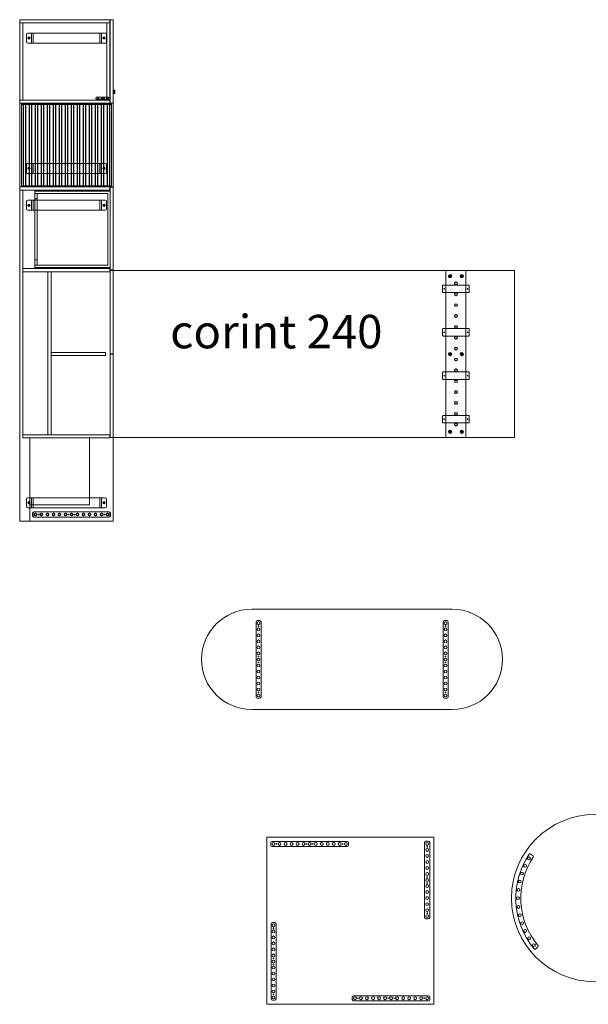
# Model space of a CAD drawing. Units: inches. Extents: x 1160 to 1956, y 184 to 1469.
# Drawn here: x 1165 to 1505, y 880 to 1469 of the extents above; entities that cross this region are included whole.
import ezdxf

# ---------------------------------------------------------------- set-up
doc = ezdxf.new("R2010")
doc.units = ezdxf.units.IN
doc.header["$MEASUREMENT"] = 0
doc.linetypes.add('HIDDEN', pattern=[7.62, 5.08, -2.54])
doc.layers.add('İç - Mobilya', color=251, linetype='Continuous', lineweight=5)
doc.layers.add('Çizim Desenleri', color=251, linetype='Continuous', lineweight=5)
doc.layers.add('Not - Metin', color=7, linetype='Continuous')
doc.styles.add('OLUŞTURULMUŞ_STİL_1', font='arial.ttf')

# ---------------------------------------------------------------- blocks, each defined once
blk = doc.blocks.new('corint 240')
at = {"color": 251, "linetype": 'HIDDEN', "lineweight": 0}
for p, q in [((21188.43, 10528.67), (21186.53, 10528.67)), ((21136.43, 10342.07), (21136.43, 10337.67))]:
    blk.add_line(p, q, dxfattribs=at)
at = {"color": 7, "linetype": 'Continuous', "lineweight": 15}
for p, q in [((21387.43, 10379.67), (21387.43, 10378.87)), ((21399.43, 10379.67), (21399.43, 10378.87))]:
    blk.add_line(p, q, dxfattribs=at)
at = {"layer": 'İç - Mobilya', "color": 114, "ltscale": 2, "true_color": 0x21b24b}
for p, q in [((21188.43, 10528.87), (21132.43, 10528.87)), ((21387.43, 10478.07), (21387.43, 10478.87)), ((21399.43, 10478.87), (21387.43, 10478.87)), ((21399.43, 10478.87), (21387.43, 10478.87)), ((21428.43, 10478.87), (21399.43, 10478.87)), ((21399.43, 10478.07), (21399.43, 10478.87)), ((21428.43, 10378.87), (21428.43, 10478.87)), ((21387.43, 10378.87), (21399.43, 10378.87)), ((21387.43, 10378.87), (21399.43, 10378.87)), ((21399.43, 10378.87), (21428.43, 10378.87))]:
    blk.add_line(p, q, dxfattribs=at)
at = {"layer": 'İç - Mobilya', "ltscale": 2}
for p, q in [((21186.43, 10526.97), (21132.43, 10526.97)), ((21134.33, 10526.97), (21132.43, 10526.97)), ((21134.33, 10478.07), (21134.33, 10526.97)), ((21141.53, 10526.27), (21141.53, 10480.67)), ((21186.53, 10526.27), (21141.53, 10526.27)), ((21186.43, 10526.97), (21186.43, 10528.87)), ((21186.53, 10528.67), (21186.53, 10479.17)), ((21136.43, 10520.07), (21136.43, 10515.67)), ((21183.63, 10520.87), (21137.23, 10520.87)), ((21139.43, 10514.87), (21139.43, 10520.87)), ((21140.43, 10514.87), (21140.43, 10520.87)), ((21141.53, 10524.97), (21142.83, 10524.97)), ((21142.83, 10521.77), (21141.53, 10521.77)), ((21185.23, 10524.97), (21142.83, 10524.97)), ((21142.83, 10524.97), (21142.83, 10481.97)), ((21180.43, 10514.87), (21180.43, 10520.87)), ((21181.43, 10514.87), (21181.43, 10520.87)), ((21184.43, 10515.67), (21184.43, 10520.07)), ((21185.23, 10481.97), (21185.23, 10524.97)), ((21137.23, 10514.87), (21183.63, 10514.87)), ((21142.83, 10485.17), (21141.53, 10485.17)), ((21134.33, 10478.07), (21134.33, 10479.97)), ((21186.43, 10479.97), (21134.33, 10479.97)), ((21142.83, 10481.97), (21141.53, 10481.97)), ((21141.53, 10480.67), (21186.53, 10480.67)), ((21142.83, 10481.97), (21185.23, 10481.97)), ((21186.43, 10478.07), (21186.43, 10479.97)), ((21188.43, 10479.17), (21186.53, 10479.17)), ((21186.53, 10478.87), (21188.43, 10478.87)), ((21186.53, 10428.97), (21186.53, 10478.87)), ((21186.43, 10478.07), (21134.33, 10478.07)), ((21134.33, 10378.67), (21134.33, 10477.87)), ((21134.33, 10477.87), (21134.33, 10378.67)), ((21151.23, 10427.92), (21151.23, 10429.82)), ((21183.73, 10429.82), (21151.23, 10429.82)), ((21183.73, 10427.92), (21151.23, 10427.92)), ((21183.73, 10427.92), (21183.73, 10429.82)), ((21186.53, 10428.97), (21188.43, 10428.97)), ((21188.43, 10428.77), (21186.53, 10428.77)), ((21186.53, 10428.77), (21186.53, 10378.87)), ((21186.43, 10380.57), (21134.33, 10380.57)), ((21138.43, 10378.67), (21134.33, 10378.67)), ((21186.43, 10378.67), (21138.43, 10378.67)), ((21138.43, 10328.87), (21138.43, 10378.67)), ((21174.23, 10338.67), (21174.23, 10378.67)), ((21186.43, 10378.67), (21186.43, 10380.57)), ((21188.43, 10378.87), (21186.53, 10378.87)), ((21183.63, 10342.87), (21137.23, 10342.87)), ((21138.43, 10338.67), (21174.23, 10338.67)), ((21139.43, 10336.87), (21139.43, 10342.87)), ((21140.43, 10336.87), (21140.43, 10342.87)), ((21180.43, 10336.87), (21180.43, 10342.87)), ((21181.43, 10336.87), (21181.43, 10342.87)), ((21184.43, 10337.67), (21184.43, 10342.07)), ((21137.23, 10336.87), (21183.63, 10336.87)), ((21140.13, 10332.17), (21140.13, 10333.57)), ((21140.23, 10333.57), (21140.23, 10332.17)), ((21141.03, 10334.47), (21185.83, 10334.47)), ((21185.83, 10334.37), (21141.03, 10334.37)), ((21141.03, 10331.37), (21185.83, 10331.37)), ((21185.83, 10331.27), (21141.03, 10331.27)), ((21186.63, 10332.17), (21186.63, 10333.57)), ((21186.73, 10333.57), (21186.73, 10332.17))]:
    blk.add_line(p, q, dxfattribs=at)
at = {"layer": 'İç - Mobilya', "color": 114, "ltscale": 2, "true_color": 0x21b24b}
for points in [[(21132.43, 10528.87), (21188.43, 10528.87), (21188.43, 10328.87), (21132.43, 10328.87)], [(21387.43, 10478.87), (21188.43, 10478.87), (21188.43, 10378.87), (21387.43, 10378.87)], [(21399.43, 10478.87), (21428.43, 10478.87), (21428.43, 10378.87), (21399.43, 10378.87)]]:
    blk.add_lwpolyline(points, close=True, dxfattribs=at)
at = {"layer": 'İç - Mobilya', "ltscale": 2}
blk.add_lwpolyline([(21151.23, 10380.57), (21151.23, 10380.57), (21149.33, 10380.57), (21149.33, 10478.07), (21151.23, 10478.07), (21151.23, 10380.57)], dxfattribs=at)
for points in [[(21385.43, 10469.62), (21385.43, 10466.12, 0.414214), (21385.93, 10465.62), (21400.93, 10465.62, 0.414214), (21401.43, 10466.12), (21401.43, 10469.62, 0.414214), (21400.93, 10470.12), (21385.93, 10470.12, 0.414214)], [(21385.43, 10443.62), (21385.43, 10440.12, 0.414214), (21385.93, 10439.62), (21400.93, 10439.62, 0.414214), (21401.43, 10440.12), (21401.43, 10443.62, 0.414214), (21400.93, 10444.12), (21385.93, 10444.12, 0.414214)], [(21385.43, 10414.12), (21385.43, 10417.62, -0.414214), (21385.93, 10418.12), (21400.93, 10418.12, -0.414214), (21401.43, 10417.62), (21401.43, 10414.12, -0.414214), (21400.93, 10413.62), (21385.93, 10413.62, -0.414214)], [(21385.43, 10388.12), (21385.43, 10391.62, -0.414214), (21385.93, 10392.12), (21400.93, 10392.12, -0.414214), (21401.43, 10391.62), (21401.43, 10388.12, -0.414214), (21400.93, 10387.62), (21385.93, 10387.62, -0.414214)]]:
    blk.add_lwpolyline(points, format="xyb", close=True, dxfattribs=at)
for centre, radius in [((21137.93, 10517.87), 0.7), ((21137.93, 10517.87), 0.4), ((21182.93, 10517.87), 0.7), ((21182.93, 10517.87), 0.4), ((21389.93, 10475.37), 1), ((21389.93, 10475.37), 0.95), ((21389.93, 10475.37), 0.75), ((21389.93, 10475.37), 0.625), ((21389.93, 10475.37), 0.6), ((21389.93, 10475.37), 0.55), ((21389.93, 10475.37), 0.45), ((21389.93, 10475.37), 0.4), ((21396.93, 10475.37), 1), ((21396.93, 10475.37), 0.95), ((21396.93, 10475.37), 0.75), ((21396.93, 10475.37), 0.625), ((21396.93, 10475.37), 0.6), ((21396.93, 10475.37), 0.55), ((21396.93, 10475.37), 0.45), ((21396.93, 10475.37), 0.4), ((21386.43, 10467.87), 0.2), ((21393.43, 10471.12), 0.85), ((21393.43, 10471.12), 0.8), ((21393.43, 10471.12), 0.7), ((21400.43, 10467.87), 0.2), ((21393.43, 10464.62), 0.85), ((21393.43, 10464.62), 0.8), ((21393.43, 10464.62), 0.7), ((21393.43, 10458.12), 0.85), ((21393.43, 10458.12), 0.8), ((21393.43, 10458.12), 0.7), ((21393.43, 10451.62), 0.85), ((21393.43, 10451.62), 0.8), ((21393.43, 10451.62), 0.7), ((21393.43, 10445.12), 0.85), ((21393.43, 10445.12), 0.8), ((21393.43, 10445.12), 0.7), ((21386.43, 10441.87), 0.2), ((21393.43, 10438.62), 0.85), ((21393.43, 10438.62), 0.8), ((21393.43, 10438.62), 0.7), ((21400.43, 10441.87), 0.2), ((21393.43, 10432.12), 0.85), ((21393.43, 10432.12), 0.8), ((21393.43, 10432.12), 0.7), ((21389.93, 10428.87), 1), ((21389.93, 10428.87), 0.95), ((21389.93, 10428.87), 0.625), ((21389.93, 10428.87), 0.6), ((21389.93, 10428.87), 0.55), ((21389.93, 10428.87), 0.45), ((21389.93, 10428.87), 0.4), ((21393.43, 10425.62), 0.85), ((21393.43, 10425.62), 0.8), ((21393.43, 10425.62), 0.7), ((21396.93, 10428.87), 1), ((21396.93, 10428.87), 0.95), ((21396.93, 10428.87), 0.625), ((21396.93, 10428.87), 0.625), ((21396.93, 10428.87), 0.6), ((21396.93, 10428.87), 0.55), ((21396.93, 10428.87), 0.45), ((21396.93, 10428.87), 0.4), ((21393.43, 10419.12), 0.85), ((21393.43, 10419.12), 0.8), ((21393.43, 10419.12), 0.7), ((21386.43, 10415.87), 0.2), ((21400.43, 10415.87), 0.2), ((21393.43, 10412.62), 0.85), ((21393.43, 10412.62), 0.8), ((21393.43, 10412.62), 0.7), ((21393.43, 10406.12), 0.85), ((21393.43, 10406.12), 0.8), ((21393.43, 10406.12), 0.7), ((21393.43, 10399.62), 0.85), ((21393.43, 10399.62), 0.8), ((21393.43, 10399.62), 0.7), ((21386.43, 10389.87), 0.2), ((21393.43, 10393.12), 0.85), ((21393.43, 10393.12), 0.8), ((21393.43, 10393.12), 0.7), ((21400.43, 10389.87), 0.2), ((21393.43, 10386.62), 0.85), ((21393.43, 10386.62), 0.8), ((21393.43, 10386.62), 0.7), ((21389.93, 10382.37), 1), ((21389.93, 10382.37), 0.95), ((21389.93, 10382.37), 0.75), ((21389.93, 10382.37), 0.625), ((21389.93, 10382.37), 0.6), ((21389.93, 10382.37), 0.55), ((21389.93, 10382.37), 0.45), ((21389.93, 10382.37), 0.4), ((21396.93, 10382.37), 1), ((21396.93, 10382.37), 0.95), ((21396.93, 10382.37), 0.75), ((21396.93, 10382.37), 0.625), ((21396.93, 10382.37), 0.6), ((21396.93, 10382.37), 0.55), ((21396.93, 10382.37), 0.45), ((21396.93, 10382.37), 0.4), ((21137.93, 10339.87), 0.7), ((21137.93, 10339.87), 0.4), ((21182.93, 10339.87), 0.7), ((21182.93, 10339.87), 0.4), ((21141.83, 10332.87), 0.85), ((21141.83, 10332.87), 0.8), ((21141.83, 10332.87), 0.7), ((21143.63, 10332.87), 0.2), ((21145.43, 10332.87), 0.85), ((21145.43, 10332.87), 0.8), ((21145.43, 10332.87), 0.7), ((21149.03, 10332.87), 0.85), ((21149.03, 10332.87), 0.8), ((21149.03, 10332.87), 0.7), ((21152.63, 10332.87), 0.85), ((21152.63, 10332.87), 0.8), ((21152.63, 10332.87), 0.7), ((21156.23, 10332.87), 0.85), ((21156.23, 10332.87), 0.8), ((21156.23, 10332.87), 0.7), ((21159.83, 10332.87), 0.85), ((21159.83, 10332.87), 0.8), ((21159.83, 10332.87), 0.7), ((21161.63, 10332.87), 0.2), ((21163.43, 10332.87), 0.85), ((21163.43, 10332.87), 0.8), ((21163.43, 10332.87), 0.7), ((21165.23, 10332.87), 0.2), ((21167.03, 10332.87), 0.85), ((21167.03, 10332.87), 0.8), ((21167.03, 10332.87), 0.7), ((21170.63, 10332.87), 0.85), ((21170.63, 10332.87), 0.8), ((21170.63, 10332.87), 0.7), ((21174.23, 10332.87), 0.85), ((21174.23, 10332.87), 0.8), ((21174.23, 10332.87), 0.7), ((21177.83, 10332.87), 0.85), ((21177.83, 10332.87), 0.8), ((21177.83, 10332.87), 0.7), ((21181.43, 10332.87), 0.85), ((21181.43, 10332.87), 0.8), ((21181.43, 10332.87), 0.7), ((21183.23, 10332.87), 0.2), ((21185.03, 10332.87), 0.85), ((21185.03, 10332.87), 0.8), ((21185.03, 10332.87), 0.7)]:
    blk.add_circle(centre, radius, dxfattribs=at)
for centre, radius, start, end in [((21137.23, 10520.07), 0.8, 90, 180), ((21183.63, 10520.07), 0.8, 0, 90), ((21137.23, 10515.67), 0.8, 180, 270), ((21183.63, 10515.67), 0.8, 270, 0), ((21137.23, 10342.07), 0.8, 90, 180), ((21137.23, 10337.67), 0.8, 180, 270), ((21183.63, 10342.07), 0.8, 0, 90), ((21183.63, 10337.67), 0.8, 270, 0), ((21141.03, 10333.57), 0.9, 90, 180), ((21141.03, 10332.17), 0.9, 180, 270), ((21141.03, 10333.57), 0.8, 90, 180), ((21141.03, 10332.17), 0.8, 180, 270), ((21185.83, 10333.57), 0.9, 0, 90), ((21185.83, 10333.57), 0.8, 0, 90), ((21185.83, 10332.17), 0.8, 270, 0), ((21185.83, 10332.17), 0.9, 270, 0)]:
    blk.add_arc(centre, radius, start, end, dxfattribs=at)
blk = doc.blocks.new('p2O universal 905 192 500 blum basac ust')
at = {"layer": 'Çizim Desenleri'}
for p, q in [((-37.2, -14), (-37.2, 0)), ((-37.2, 0), (37.2, 0)), ((37.2, 0), (37.2, -14)), ((-37.2, -14), (37.2, -14)), ((37.7, -2.8), (37.2, -2.8)), ((37.7, -11.3), (37.2, -11.3)), ((43.7, -1.5), (37.7, -1.5)), ((37.7, -12.5), (37.7, -1.5)), ((43.7, -12.5), (37.7, -12.5)), ((43.7, -1.5), (44.7, -2.5)), ((44.7, -11.5), (43.7, -12.5)), ((44.7, -11.5), (44.7, -2.5)), ((44.7, -2.6), (44.7, -11.1)), ((45.7, -2.8), (44.7, -2.8)), ((45.7, -11.3), (44.7, -11.3)), ((46.7, -3.8), (46.7, -10.2))]:
    blk.add_line(p, q, dxfattribs=at)
at = {"layer": 'Çizim Desenleri', "linetype": 'HIDDEN'}
for centre in [(-24.7, -7), (-3.8, -7), (9.2, -7), (28.2, -7)]:
    blk.add_circle(centre, 3.2, dxfattribs=at)
at = {"layer": 'Çizim Desenleri'}
for centre in [(-24.7, -7), (-3.8, -7), (9.2, -7), (28.2, -7)]:
    blk.add_circle(centre, 2, dxfattribs=at)
for centre, radius, start, end in [((-35.8, -7), 2.5, 126.8699, 233.1301), ((45.7, -3.8), 1, 0, 90), ((45.7, -10.2), 1, 270, 0)]:
    blk.add_arc(centre, radius, start, end, dxfattribs=at)
blk = doc.blocks.new('corint etajer ilave')
at = {"color": 251, "linetype": 'HIDDEN', "lineweight": 0}
for p, q in [((21460.74, 10431.69), (21465.14, 10431.69)), ((21538.74, 10383.69), (21543.14, 10383.69))]:
    blk.add_line(p, q, dxfattribs=at)
for centre, start, end in [((21460.74, 10430.89), 90, 180), ((21465.14, 10430.89), 0, 90), ((21538.74, 10384.49), 180, 270), ((21543.14, 10384.49), 270, 0)]:
    blk.add_arc(centre, 0.8, start, end, dxfattribs=at)
at = {"layer": 'İç - Mobilya', "linetype": 'Continuous', "lineweight": 15}
for p, q in [((21452.34, 10434.69), (21452.59, 10434.69)), ((21452.34, 10433.69), (21452.34, 10434.69)), ((21452.59, 10433.72), (21452.34, 10433.72)), ((21452.34, 10381.69), (21452.34, 10433.69)), ((21452.59, 10433.69), (21452.34, 10433.69)), ((21501.54, 10433.49), (21452.34, 10433.49)), ((21452.34, 10432.29), (21501.54, 10432.29)), ((21452.34, 10432.09), (21452.59, 10432.09)), ((21452.34, 10432.07), (21452.59, 10432.07)), ((21452.59, 10434.69), (21452.59, 10433.69)), ((21452.84, 10434.69), (21452.59, 10434.69)), ((21501.29, 10433.69), (21452.59, 10433.69)), ((21452.59, 10381.69), (21452.59, 10433.69)), ((21452.59, 10432.09), (21501.29, 10432.09)), ((21501.04, 10434.69), (21452.84, 10434.69)), ((21501.29, 10434.69), (21501.04, 10434.69)), ((21501.29, 10434.69), (21501.54, 10434.69)), ((21501.29, 10433.69), (21501.29, 10434.69)), ((21501.54, 10433.72), (21501.29, 10433.72)), ((21501.29, 10381.69), (21501.29, 10433.69)), ((21501.54, 10433.69), (21501.29, 10433.69)), ((21501.29, 10432.09), (21501.54, 10432.09)), ((21501.29, 10432.07), (21501.54, 10432.07)), ((21501.54, 10434.69), (21501.54, 10433.69)), ((21501.54, 10381.69), (21501.54, 10433.69)), ((21452.59, 10430.12), (21452.34, 10430.12)), ((21452.59, 10430.09), (21452.34, 10430.09)), ((21501.54, 10429.89), (21452.34, 10429.89)), ((21452.34, 10428.69), (21501.54, 10428.69)), ((21452.34, 10428.49), (21452.59, 10428.49)), ((21452.34, 10428.47), (21452.59, 10428.47)), ((21452.59, 10426.52), (21452.34, 10426.52)), ((21452.59, 10426.49), (21452.34, 10426.49)), ((21501.54, 10426.29), (21452.34, 10426.29)), ((21501.29, 10430.09), (21452.59, 10430.09)), ((21452.59, 10428.49), (21501.29, 10428.49)), ((21501.29, 10426.49), (21452.59, 10426.49)), ((21501.54, 10430.12), (21501.29, 10430.12)), ((21501.54, 10430.09), (21501.29, 10430.09)), ((21501.29, 10428.49), (21501.54, 10428.49)), ((21501.29, 10428.47), (21501.54, 10428.47)), ((21501.54, 10426.52), (21501.29, 10426.52)), ((21501.54, 10426.49), (21501.29, 10426.49)), ((21452.34, 10425.09), (21501.54, 10425.09)), ((21452.34, 10424.89), (21452.59, 10424.89)), ((21452.34, 10424.87), (21452.59, 10424.87)), ((21452.59, 10422.92), (21452.34, 10422.92)), ((21452.59, 10422.89), (21452.34, 10422.89)), ((21501.54, 10422.69), (21452.34, 10422.69)), ((21452.34, 10421.49), (21501.54, 10421.49)), ((21452.34, 10421.29), (21452.59, 10421.29)), ((21452.34, 10421.27), (21452.59, 10421.27)), ((21452.59, 10424.89), (21501.29, 10424.89)), ((21501.29, 10422.89), (21452.59, 10422.89)), ((21452.59, 10421.29), (21501.29, 10421.29)), ((21501.29, 10424.89), (21501.54, 10424.89)), ((21501.29, 10424.87), (21501.54, 10424.87)), ((21501.54, 10422.92), (21501.29, 10422.92)), ((21501.54, 10422.89), (21501.29, 10422.89)), ((21501.29, 10421.29), (21501.54, 10421.29)), ((21501.29, 10421.27), (21501.54, 10421.27)), ((21452.59, 10419.32), (21452.34, 10419.32)), ((21452.59, 10419.29), (21452.34, 10419.29)), ((21501.54, 10419.09), (21452.34, 10419.09)), ((21452.34, 10417.89), (21501.54, 10417.89)), ((21452.34, 10417.69), (21452.59, 10417.69)), ((21452.34, 10417.67), (21452.59, 10417.67)), ((21452.59, 10415.72), (21452.34, 10415.72)), ((21452.59, 10415.69), (21452.34, 10415.69)), ((21501.54, 10415.49), (21452.34, 10415.49)), ((21452.34, 10414.29), (21501.54, 10414.29)), ((21452.34, 10414.09), (21452.59, 10414.09)), ((21452.34, 10414.07), (21452.59, 10414.07)), ((21501.29, 10419.29), (21452.59, 10419.29)), ((21452.59, 10417.69), (21501.29, 10417.69)), ((21501.29, 10415.69), (21452.59, 10415.69)), ((21452.59, 10414.09), (21501.29, 10414.09)), ((21501.54, 10419.32), (21501.29, 10419.32)), ((21501.54, 10419.29), (21501.29, 10419.29)), ((21501.29, 10417.69), (21501.54, 10417.69)), ((21501.29, 10417.67), (21501.54, 10417.67)), ((21501.54, 10415.72), (21501.29, 10415.72)), ((21501.54, 10415.69), (21501.29, 10415.69)), ((21501.29, 10414.09), (21501.54, 10414.09)), ((21501.29, 10414.07), (21501.54, 10414.07)), ((21452.59, 10412.12), (21452.34, 10412.12)), ((21452.59, 10412.09), (21452.34, 10412.09)), ((21501.54, 10411.89), (21452.34, 10411.89)), ((21452.34, 10410.69), (21501.54, 10410.69)), ((21452.34, 10410.49), (21452.59, 10410.49)), ((21452.34, 10410.47), (21452.59, 10410.47)), ((21452.59, 10408.52), (21452.34, 10408.52)), ((21452.59, 10408.49), (21452.34, 10408.49)), ((21501.54, 10408.29), (21452.34, 10408.29)), ((21501.29, 10412.09), (21452.59, 10412.09)), ((21452.59, 10410.49), (21501.29, 10410.49)), ((21501.29, 10408.49), (21452.59, 10408.49)), ((21501.54, 10412.12), (21501.29, 10412.12)), ((21501.54, 10412.09), (21501.29, 10412.09)), ((21501.29, 10410.49), (21501.54, 10410.49)), ((21501.29, 10410.47), (21501.54, 10410.47)), ((21501.54, 10408.52), (21501.29, 10408.52)), ((21501.54, 10408.49), (21501.29, 10408.49)), ((21452.34, 10407.09), (21501.54, 10407.09)), ((21452.34, 10406.89), (21452.59, 10406.89)), ((21452.34, 10406.87), (21452.59, 10406.87)), ((21452.59, 10404.92), (21452.34, 10404.92)), ((21452.59, 10404.89), (21452.34, 10404.89)), ((21501.54, 10404.69), (21452.34, 10404.69)), ((21452.34, 10403.49), (21501.54, 10403.49)), ((21452.34, 10403.29), (21452.59, 10403.29)), ((21452.34, 10403.27), (21452.59, 10403.27)), ((21452.59, 10406.89), (21501.29, 10406.89)), ((21501.29, 10404.89), (21452.59, 10404.89)), ((21452.59, 10403.29), (21501.29, 10403.29)), ((21501.29, 10406.89), (21501.54, 10406.89)), ((21501.29, 10406.87), (21501.54, 10406.87)), ((21501.54, 10404.92), (21501.29, 10404.92)), ((21501.54, 10404.89), (21501.29, 10404.89)), ((21501.29, 10403.29), (21501.54, 10403.29)), ((21501.29, 10403.27), (21501.54, 10403.27)), ((21452.59, 10401.32), (21452.34, 10401.32)), ((21452.59, 10401.29), (21452.34, 10401.29)), ((21501.54, 10401.09), (21452.34, 10401.09)), ((21452.34, 10399.89), (21501.54, 10399.89)), ((21452.34, 10399.69), (21452.59, 10399.69)), ((21452.34, 10399.67), (21452.59, 10399.67)), ((21452.59, 10397.72), (21452.34, 10397.72)), ((21452.59, 10397.69), (21452.34, 10397.69)), ((21501.54, 10397.49), (21452.34, 10397.49)), ((21452.34, 10396.29), (21501.54, 10396.29)), ((21452.34, 10396.09), (21452.59, 10396.09)), ((21452.34, 10396.07), (21452.59, 10396.07)), ((21501.29, 10401.29), (21452.59, 10401.29)), ((21452.59, 10399.69), (21501.29, 10399.69)), ((21501.29, 10397.69), (21452.59, 10397.69)), ((21452.59, 10396.09), (21501.29, 10396.09)), ((21501.54, 10401.32), (21501.29, 10401.32)), ((21501.54, 10401.29), (21501.29, 10401.29)), ((21501.29, 10399.69), (21501.54, 10399.69)), ((21501.29, 10399.67), (21501.54, 10399.67)), ((21501.54, 10397.72), (21501.29, 10397.72)), ((21501.54, 10397.69), (21501.29, 10397.69)), ((21501.29, 10396.09), (21501.54, 10396.09)), ((21501.29, 10396.07), (21501.54, 10396.07)), ((21452.59, 10394.12), (21452.34, 10394.12)), ((21452.59, 10394.09), (21452.34, 10394.09)), ((21501.54, 10393.89), (21452.34, 10393.89)), ((21452.34, 10392.69), (21501.54, 10392.69)), ((21452.34, 10392.49), (21452.59, 10392.49)), ((21452.34, 10392.47), (21452.59, 10392.47)), ((21452.59, 10390.52), (21452.34, 10390.52)), ((21452.59, 10390.49), (21452.34, 10390.49)), ((21501.54, 10390.29), (21452.34, 10390.29)), ((21501.29, 10394.09), (21452.59, 10394.09)), ((21452.59, 10392.49), (21501.29, 10392.49)), ((21501.29, 10390.49), (21452.59, 10390.49)), ((21501.54, 10394.12), (21501.29, 10394.12)), ((21501.54, 10394.09), (21501.29, 10394.09)), ((21501.29, 10392.49), (21501.54, 10392.49)), ((21501.29, 10392.47), (21501.54, 10392.47)), ((21501.54, 10390.52), (21501.29, 10390.52)), ((21501.54, 10390.49), (21501.29, 10390.49)), ((21452.34, 10389.09), (21501.54, 10389.09)), ((21452.34, 10388.89), (21452.59, 10388.89)), ((21452.34, 10388.87), (21452.59, 10388.87)), ((21452.59, 10386.92), (21452.34, 10386.92)), ((21452.59, 10386.89), (21452.34, 10386.89)), ((21501.54, 10386.69), (21452.34, 10386.69)), ((21452.34, 10385.49), (21501.54, 10385.49)), ((21452.34, 10385.29), (21452.59, 10385.29)), ((21452.34, 10385.27), (21452.59, 10385.27)), ((21452.59, 10388.89), (21501.29, 10388.89)), ((21501.29, 10386.89), (21452.59, 10386.89)), ((21452.59, 10385.29), (21501.29, 10385.29)), ((21501.29, 10388.89), (21501.54, 10388.89)), ((21501.29, 10388.87), (21501.54, 10388.87)), ((21501.54, 10386.92), (21501.29, 10386.92)), ((21501.54, 10386.89), (21501.29, 10386.89)), ((21501.29, 10385.29), (21501.54, 10385.29)), ((21501.29, 10385.27), (21501.54, 10385.27)), ((21452.59, 10383.32), (21452.34, 10383.32)), ((21452.59, 10383.29), (21452.34, 10383.29)), ((21501.54, 10383.09), (21452.34, 10383.09)), ((21452.34, 10381.89), (21501.54, 10381.89)), ((21452.34, 10380.69), (21452.34, 10381.69)), ((21452.34, 10381.69), (21452.59, 10381.69)), ((21452.34, 10381.67), (21452.59, 10381.67)), ((21452.59, 10380.69), (21452.34, 10380.69)), ((21501.29, 10383.29), (21452.59, 10383.29)), ((21452.59, 10381.69), (21501.29, 10381.69)), ((21452.59, 10381.69), (21452.59, 10380.69)), ((21452.84, 10380.69), (21452.59, 10380.69)), ((21501.04, 10380.69), (21452.84, 10380.69)), ((21501.29, 10380.69), (21501.04, 10380.69)), ((21501.54, 10383.32), (21501.29, 10383.32)), ((21501.54, 10383.29), (21501.29, 10383.29)), ((21501.29, 10380.69), (21501.29, 10381.69)), ((21501.29, 10381.69), (21501.54, 10381.69)), ((21501.29, 10381.67), (21501.54, 10381.67)), ((21501.54, 10380.69), (21501.29, 10380.69)), ((21501.54, 10381.69), (21501.54, 10380.69))]:
    blk.add_line(p, q, dxfattribs=at)
at = {"layer": 'İç - Mobilya', "ltscale": 2}
for p, q in [((21543.14, 10431.69), (21538.74, 10431.69)), ((21465.94, 10428.69), (21459.94, 10428.69)), ((21465.94, 10427.69), (21459.94, 10427.69)), ((21537.94, 10430.89), (21537.94, 10384.49)), ((21537.94, 10428.69), (21543.94, 10428.69)), ((21537.94, 10427.69), (21543.94, 10427.69)), ((21543.94, 10384.49), (21543.94, 10430.89)), ((21537.94, 10387.69), (21543.94, 10387.69)), ((21537.94, 10386.69), (21543.94, 10386.69)), ((21507.74, 10379.34), (21507.74, 10379.69)), ((21509.94, 10379.34), (21507.74, 10379.34)), ((21507.84, 10378.74), (21507.84, 10379.34)), ((21509.84, 10378.74), (21507.84, 10378.74)), ((21509.84, 10379.34), (21509.84, 10378.74)), ((21509.94, 10379.69), (21509.94, 10379.34))]:
    blk.add_line(p, q, dxfattribs=at)
at = {"layer": 'İç - Mobilya', "color": 114, "ltscale": 2, "true_color": 0x21b24b}
for points in [[(21451.94, 10435.69), (21451.94, 10379.69), (21501.94, 10379.69), (21501.94, 10435.69)], [(21501.94, 10435.69), (21551.94, 10435.69), (21551.94, 10379.69), (21501.94, 10379.69)], [(21501.94, 10435.69), (21551.94, 10435.69), (21551.94, 10379.69), (21501.94, 10379.69)]]:
    blk.add_lwpolyline(points, close=True, dxfattribs=at)
at = {"layer": 'İç - Mobilya', "ltscale": 2}
for points in [[(21503.84, 10435.69), (21501.94, 10435.69), (21501.94, 10381.69), (21503.84, 10381.69)], [(21550.04, 10435.69), (21503.84, 10435.69), (21503.84, 10433.79), (21550.04, 10433.79)], [(21503.84, 10383.59), (21550.04, 10383.59), (21550.04, 10433.79), (21503.84, 10433.79)], [(21551.94, 10435.69), (21550.04, 10435.69), (21550.04, 10381.69), (21551.94, 10381.69)], [(21502.09, 10379.69), (21551.79, 10379.69), (21551.79, 10381.59), (21502.09, 10381.59)], [(21503.84, 10383.59), (21503.84, 10381.69), (21550.04, 10381.69), (21550.04, 10383.59)]]:
    blk.add_lwpolyline(points, close=True, dxfattribs=at)
for centre, radius in [((21462.94, 10430.19), 0.7), ((21462.94, 10430.19), 0.4), ((21540.94, 10430.19), 0.7), ((21540.94, 10430.19), 0.4), ((21540.94, 10385.19), 0.7), ((21540.94, 10385.19), 0.4)]:
    blk.add_circle(centre, radius, dxfattribs=at)
for centre, start, end in [((21538.74, 10430.89), 90, 180), ((21543.14, 10430.89), 0, 90)]:
    blk.add_arc(centre, 0.8, start, end, dxfattribs=at)
at = {"layer": 'Çizim Desenleri', "ltscale": 2}
for p, q in [((21459.94, 10384.49), (21459.94, 10430.89)), ((21465.94, 10430.89), (21465.94, 10384.49)), ((21465.94, 10387.69), (21459.94, 10387.69)), ((21465.94, 10386.69), (21459.94, 10386.69)), ((21465.14, 10383.69), (21460.74, 10383.69))]:
    blk.add_line(p, q, dxfattribs=at)
for radius in [0.7, 0.4]:
    blk.add_circle((21462.94, 10385.19), radius, dxfattribs=at)
for centre, start, end in [((21460.74, 10384.49), 180, 270), ((21465.14, 10384.49), 270, 0)]:
    blk.add_arc(centre, 0.8, start, end, dxfattribs=at)
at = {"layer": 'İç - Mobilya', "ltscale": 2, "xscale": 0.1, "yscale": 0.1, "zscale": 0.1, "rotation": 270}
blk.add_blockref('p2O universal 905 192 500 blum basac ust', (21505.54, 10386.27), dxfattribs=at)

msp = doc.modelspace()

# ---------------------------------------------------------------- linework, layer by layer
at = {"layer": 'İç - Mobilya', "color": 114, "ltscale": 2, "true_color": 0x21b24b}
for p, q in [((1423.8, 1115.95), (1303.8, 1115.95)), ((1303.8, 1055.95), (1423.8, 1055.95))]:
    msp.add_line(p, q, dxfattribs=at)
at = {"layer": 'İç - Mobilya', "ltscale": 2}
for p, q in [((1306.35, 1108.35), (1306.35, 1063.55)), ((1308.55, 1109.15), (1307.15, 1109.15)), ((1309.35, 1063.55), (1309.35, 1108.35)), ((1418.25, 1063.55), (1418.25, 1108.35)), ((1419.05, 1109.15), (1420.45, 1109.15)), ((1421.25, 1108.35), (1421.25, 1063.55)), ((1307.15, 1062.75), (1308.55, 1062.75)), ((1420.45, 1062.75), (1419.05, 1062.75)), ((1315.24, 976.29), (1315.24, 974.89)), ((1360.84, 977.09), (1316.04, 977.09)), ((1316.04, 974.09), (1360.84, 974.09)), ((1361.64, 974.89), (1361.64, 976.29)), ((1407.24, 976.39), (1407.24, 931.59)), ((1409.44, 977.19), (1408.04, 977.19)), ((1410.24, 931.59), (1410.24, 976.39)), ((1472.09, 968.43), (1470.44, 969.56)), ((1408.04, 930.79), (1409.44, 930.79)), ((1315.34, 927.69), (1315.34, 882.89)), ((1317.54, 928.49), (1316.14, 928.49)), ((1318.34, 882.89), (1318.34, 927.69)), ((1473.53, 912.7), (1475.05, 914)), ((1363.94, 882.54), (1363.94, 883.94)), ((1364.74, 884.74), (1409.54, 884.74)), ((1410.34, 883.94), (1410.34, 882.54)), ((1316.14, 882.09), (1317.54, 882.09)), ((1409.54, 881.74), (1364.74, 881.74))]:
    msp.add_line(p, q, dxfattribs=at)
at = {"layer": 'İç - Mobilya', "color": 114, "ltscale": 2, "true_color": 0x21b24b}
msp.add_lwpolyline([(1312.79, 879.64), (1412.79, 879.64), (1412.79, 979.64), (1312.79, 979.64)], close=True, dxfattribs=at)
at = {"layer": 'İç - Mobilya', "ltscale": 2}
for centre, radius in [((1307.85, 1107.55), 0.85), ((1419.75, 1107.55), 0.85), ((1307.85, 1103.95), 0.85), ((1307.85, 1105.75), 0.2), ((1419.75, 1103.95), 0.85), ((1419.75, 1105.75), 0.2), ((1307.85, 1100.35), 0.85), ((1307.85, 1096.75), 0.85), ((1419.75, 1100.35), 0.85), ((1419.75, 1096.75), 0.85), ((1307.85, 1093.15), 0.85), ((1307.85, 1089.55), 0.85), ((1419.75, 1093.15), 0.85), ((1419.75, 1089.55), 0.85), ((1307.85, 1085.95), 0.85), ((1307.85, 1087.75), 0.2), ((1307.85, 1084.15), 0.2), ((1419.75, 1085.95), 0.85), ((1419.75, 1087.75), 0.2), ((1419.75, 1084.15), 0.2), ((1307.85, 1082.35), 0.85), ((1307.85, 1078.75), 0.85), ((1419.75, 1082.35), 0.85), ((1419.75, 1078.75), 0.85), ((1307.85, 1075.15), 0.85), ((1307.85, 1071.55), 0.85), ((1419.75, 1075.15), 0.85), ((1419.75, 1071.55), 0.85), ((1307.85, 1067.95), 0.85), ((1307.85, 1066.15), 0.2), ((1419.75, 1067.95), 0.85), ((1419.75, 1066.15), 0.2), ((1307.85, 1064.35), 0.85), ((1419.75, 1064.35), 0.85), ((1316.84, 975.59), 0.85), ((1318.64, 975.59), 0.2), ((1320.44, 975.59), 0.85), ((1324.04, 975.59), 0.85), ((1327.64, 975.59), 0.85), ((1331.24, 975.59), 0.85), ((1334.84, 975.59), 0.85), ((1336.64, 975.59), 0.2), ((1338.44, 975.59), 0.85), ((1340.24, 975.59), 0.2), ((1342.04, 975.59), 0.85), ((1345.64, 975.59), 0.85), ((1349.24, 975.59), 0.85), ((1352.84, 975.59), 0.85), ((1356.44, 975.59), 0.85), ((1358.24, 975.59), 0.2), ((1360.04, 975.59), 0.85), ((1408.74, 975.59), 0.85), ((1408.74, 971.99), 0.85), ((1408.74, 973.79), 0.2), ((1408.74, 968.39), 0.85), ((1469.64, 966.92), 0.85), ((1408.74, 964.79), 0.85), ((1408.74, 961.19), 0.85), ((1467.3, 962.51), 0.85), ((1408.74, 957.59), 0.85), ((1408.74, 953.99), 0.85), ((1408.74, 955.79), 0.2), ((1465.46, 957.87), 0.85), ((1408.74, 950.39), 0.85), ((1408.74, 952.19), 0.2), ((1463.32, 948.13), 0.85), ((1464.12, 953.06), 0.85), ((1408.74, 946.79), 0.85), ((1408.74, 943.19), 0.85), ((1463.05, 943.15), 0.85), ((1408.74, 939.59), 0.85), ((1408.74, 935.99), 0.85), ((1463.35, 937.88), 0.85), ((1408.74, 932.39), 0.85), ((1408.74, 934.19), 0.2), ((1464.18, 932.96), 0.85), ((1316.84, 926.89), 0.85), ((1316.84, 925.09), 0.2), ((1465.55, 928.16), 0.85), ((1316.84, 923.29), 0.85), ((1316.84, 919.69), 0.85), ((1467.42, 923.53), 0.85), ((1469.79, 919.14), 0.85), ((1316.84, 916.09), 0.85), ((1316.84, 912.49), 0.85), ((1472.61, 915.02), 0.85), ((1316.84, 908.89), 0.85), ((1316.84, 907.09), 0.2), ((1316.84, 905.29), 0.85), ((1316.84, 901.69), 0.85), ((1316.84, 903.49), 0.2), ((1316.84, 898.09), 0.85), ((1316.84, 894.49), 0.85), ((1316.84, 890.89), 0.85), ((1316.84, 887.29), 0.85), ((1316.84, 883.69), 0.85), ((1316.84, 885.49), 0.2), ((1365.54, 883.24), 0.85), ((1369.14, 883.24), 0.85), ((1372.74, 883.24), 0.85), ((1376.34, 883.24), 0.85), ((1379.94, 883.24), 0.85), ((1383.54, 883.24), 0.85), ((1387.14, 883.24), 0.85), ((1390.74, 883.24), 0.85), ((1394.34, 883.24), 0.85), ((1397.94, 883.24), 0.85), ((1401.54, 883.24), 0.85), ((1405.14, 883.24), 0.85), ((1408.74, 883.24), 0.85), ((1367.34, 883.24), 0.2), ((1385.34, 883.24), 0.2), ((1388.94, 883.24), 0.2), ((1406.94, 883.24), 0.2)]:
    msp.add_circle(centre, radius, dxfattribs=at)
at = {"layer": 'İç - Mobilya', "color": 114, "ltscale": 2, "true_color": 0x21b24b}
msp.add_circle((1509.2, 943.15), 50, dxfattribs=at)
for centre, start, end in [((1303.8, 1085.95), 90, 270), ((1423.8, 1085.95), 270, 90)]:
    msp.add_arc(centre, 30, start, end, dxfattribs=at)
at = {"layer": 'İç - Mobilya', "ltscale": 2}
for centre, radius, start, end in [((1307.15, 1108.35), 0.8, 90, 180), ((1308.55, 1108.35), 0.8, 0, 90), ((1419.05, 1108.35), 0.8, 90, 180), ((1420.45, 1108.35), 0.8, 0, 90), ((1307.15, 1063.55), 0.8, 180, 270), ((1308.55, 1063.55), 0.8, 270, 0), ((1419.05, 1063.55), 0.8, 180, 270), ((1420.45, 1063.55), 0.8, 270, 0), ((1316.04, 976.29), 0.8, 90, 180), ((1316.04, 974.89), 0.8, 180, 270), ((1360.84, 976.29), 0.8, 0, 90), ((1360.84, 974.89), 0.8, 270, 0), ((1408.04, 976.39), 0.8, 90, 180), ((1409.44, 976.39), 0.8, 0, 90), ((1509.2, 943.15), 47.4, 146.33701, 219.87742), ((1509.2, 943.15), 44.4, 146.36422, 219.85021), ((1470.16, 969.15), 0.5, 55.72617, 146.33701), ((1471.81, 968.02), 0.5, 326.36422, 55.72617), ((1408.04, 931.59), 0.8, 180, 270), ((1409.44, 931.59), 0.8, 270, 0), ((1316.14, 927.69), 0.8, 90, 180), ((1317.54, 927.69), 0.8, 0, 90), ((1474.72, 914.38), 0.5, 310.48826, 39.85021), ((1473.2, 913.08), 0.5, 219.87742, 310.48826), ((1364.74, 883.94), 0.8, 90, 180), ((1409.54, 883.94), 0.8, 0, 90), ((1316.14, 882.89), 0.8, 180, 270), ((1317.54, 882.89), 0.8, 270, 0), ((1364.74, 882.54), 0.8, 180, 270), ((1409.54, 882.54), 0.8, 270, 0)]:
    msp.add_arc(centre, radius, start, end, dxfattribs=at)

# ---------------------------------------------------------------- block references
at = {"color": 250, "true_color": 0x373a36, "rotation": 90}
msp.add_blockref('corint etajer ilave', (11600.66, -20083.29), dxfattribs=at)
at = {"color": 250, "true_color": 0x373a36}
msp.add_blockref('corint 240', (-19967.47, -9160.22), dxfattribs=at)

# ---------------------------------------------------------------- texts
at = {"layer": 'Not - Metin', "color": 171, "linetype": 'Continuous', "lineweight": 20, "insert": (1318.5, 1292.07), "char_height": 20, "attachment_point": 2, "style": 'OLUŞTURULMUŞ_STİL_1'}
msp.add_mtext('corint 240', dxfattribs=at)

doc.saveas('drawing.dxf')
